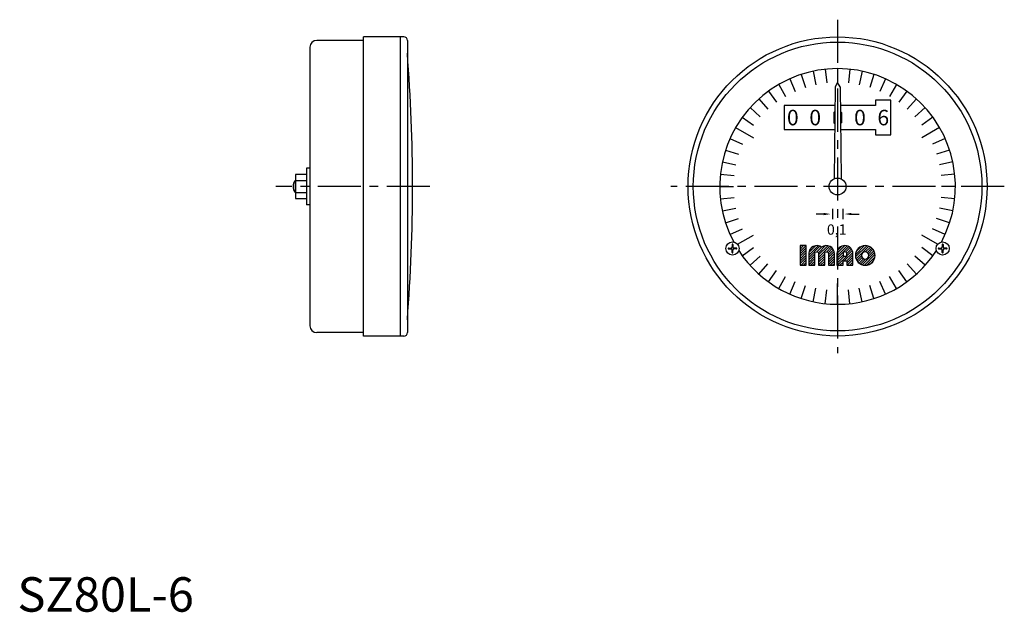
# Model space of a CAD drawing. Extents: x 1 to 287, y 0 to 172.
import ezdxf
from ezdxf.enums import TextEntityAlignment as Align

# ---------------------------------------------------------------- set-up
doc = ezdxf.new("R2010")
doc.units = 0
doc.header["$LTSCALE"] = 10
doc.header["$MEASUREMENT"] = 0
doc.linetypes.add('CENTER', pattern=[2, 1.25, -0.25, 0.25, -0.25])
doc.layers.get('0').update_dxf_attribs({"linetype": 'CONTINUOUS'})
for name, color, linetype in [('1', 1, 'CENTER'), ('3', 3, 'CONTINUOUS'), ('4', 4, 'CONTINUOUS')]:
    doc.layers.add(name, color=color, linetype=linetype)
doc.styles.get("Standard").update_dxf_attribs({"font": 'TXT', "bigfont": 'BIGFONT'})
doc.styles.add('Standard1', font='arial.ttf')

msp = doc.modelspace()

# ---------------------------------------------------------------- linework, layer by layer
for p, q in [((100.5, 165.8), (86.9, 165.8)), ((100.5, 80), (100.5, 166.8)), ((112.2, 166.8), (100.5, 166.8)), ((111.2, 80), (111.2, 166.8)), ((113.2, 165.8), (113.2, 81)), ((84.9, 163.8), (84.9, 83)), ((238.1, 157.6), (238.1, 153.6)), ((221, 153.02), (223, 149.55)), ((237.35, 152.3), (237.08, 125.63)), ((238.1, 153.6), (237.35, 152.3)), ((238.85, 152.3), (238.1, 153.6)), ((238.85, 152.3), (239.12, 125.63)), ((255.2, 153.02), (253.2, 149.55)), ((222.6, 146.9), (222.6, 139.9)), ((237.3, 146.9), (222.6, 146.9)), ((249.1, 146.9), (238.9, 146.9)), ((249.1, 148.4), (249.1, 146.9)), ((253.6, 148.4), (249.1, 148.4)), ((253.6, 138.4), (253.6, 148.4)), ((236.97, 144.9), (237.28, 145.2)), ((236.97, 144.9), (236.97, 141.9)), ((239.23, 144.9), (238.92, 145.2)), ((239.23, 144.9), (239.23, 141.9)), ((208.48, 140.5), (213.68, 137.5)), ((236.97, 141.9), (237.24, 141.63)), ((239.23, 141.9), (238.96, 141.63)), ((267.72, 140.5), (262.52, 137.5)), ((222.6, 139.9), (237.23, 139.9)), ((238.97, 139.9), (249.1, 139.9)), ((249.1, 139.9), (249.1, 138.4)), ((249.1, 138.4), (253.6, 138.4)), ((83.9, 128.75), (83.9, 118.05)), ((84.9, 128.75), (83.9, 128.75)), ((80.7, 126.86), (80.7, 119.94)), ((83.9, 126.86), (80.7, 126.86)), ((80.6, 125.15), (80.6, 121.65)), ((80.7, 125.15), (80.6, 125.15)), ((80.7, 125.13), (83.9, 125.13)), ((203.9, 123.4), (207.9, 123.4)), ((272.3, 123.4), (268.3, 123.4)), ((80.6, 121.65), (80.7, 121.65)), ((80.7, 121.67), (83.9, 121.67)), ((80.7, 119.94), (83.9, 119.94)), ((84.9, 118.05), (83.9, 118.05)), ((234.1, 115.4), (231.85, 115.4)), ((236.6, 116.9), (236.6, 113.9)), ((239.6, 116.9), (239.6, 113.9)), ((242.1, 115.4), (244.35, 115.4)), ((209.05, 106.63), (213.68, 109.3)), ((267.15, 106.63), (262.52, 109.3)), ((207.47, 106.54), (207.47, 105.84)), ((207.73, 106.54), (207.73, 105.84)), ((268.47, 106.54), (268.47, 105.84)), ((268.73, 106.54), (268.73, 105.84)), ((206.46, 105.53), (207.16, 105.53)), ((206.46, 105.27), (207.16, 105.27)), ((207.47, 104.26), (207.47, 104.96)), ((207.73, 104.26), (207.73, 104.96)), ((208.74, 105.53), (208.04, 105.53)), ((208.74, 105.27), (208.04, 105.27)), ((267.46, 105.53), (268.16, 105.53)), ((267.46, 105.27), (268.16, 105.27)), ((268.47, 104.26), (268.47, 104.96)), ((268.73, 104.26), (268.73, 104.96)), ((269.74, 105.53), (269.04, 105.53)), ((269.74, 105.27), (269.04, 105.27)), ((221, 93.78), (223, 97.25)), ((255.2, 93.78), (253.2, 97.25)), ((238.1, 89.2), (238.1, 95.2)), ((100.5, 81), (86.9, 81)), ((112.2, 80), (100.5, 80))]:
    msp.add_line(p, q)
for centre, radius in [((238.1, 123.4), 43.4), ((238.1, 123.4), 41.9), ((238.1, 123.4), 2.45), ((207.6, 105.4), 1.9), ((268.6, 105.4), 1.9)]:
    msp.add_circle(centre, radius)
for centre, radius, start, end in [((86.9, 163.8), 2, 90, 180), ((112.2, 165.8), 1, 360, 90), ((-385.3, 123.4), 500, 355.5608, 4.4392), ((82.85, 123.4), 2.85, 142.1507, 217.8493), ((207.16, 105.84), 0.317, 270, 0), ((207.6, 106.54), 0.127, 0, 180), ((208.04, 105.84), 0.317, 180, 270), ((268.16, 105.84), 0.317, 270, 0), ((268.6, 106.54), 0.127, 0, 180), ((269.04, 105.84), 0.317, 180, 270), ((206.46, 105.4), 0.127, 90, 270), ((207.16, 104.96), 0.317, 0, 90), ((207.6, 104.26), 0.127, 180, 360), ((208.04, 104.96), 0.317, 90, 180), ((208.74, 105.4), 0.127, 270, 90), ((267.46, 105.4), 0.127, 90, 270), ((268.16, 104.96), 0.317, 0, 90), ((268.6, 104.26), 0.127, 180, 360), ((269.04, 104.96), 0.317, 90, 180), ((269.74, 105.4), 0.127, 270, 90), ((86.9, 83), 2, 180, 270), ((112.2, 81), 1, 270, 360)]:
    msp.add_arc(centre, radius, start, end)
for points in [[(234.1, 115.07), (234.1, 115.73), (236.1, 115.4)], [(242.1, 115.07), (242.1, 115.73), (240.1, 115.4)]]:
    msp.add_solid(points)
at = {"layer": '1'}
for p, q in [((238.1, 171.8), (238.1, 75)), ((119.7, 123.4), (75, 123.4)), ((286.5, 123.4), (189.7, 123.4))]:
    msp.add_line(p, q, dxfattribs=at)
at = {"layer": '3'}
for p, q in [((234.53, 157.41), (234.94, 153.43)), ((241.67, 157.41), (241.26, 153.43)), ((224.19, 154.64), (225.82, 150.99)), ((227.53, 155.93), (228.77, 152.12)), ((230.99, 156.85), (231.82, 152.94)), ((245.21, 156.85), (244.38, 152.94)), ((248.67, 155.93), (247.43, 152.12)), ((252.01, 154.64), (250.38, 150.99)), ((215.22, 148.82), (217.89, 145.84)), ((218, 151.07), (220.35, 147.83)), ((258.2, 151.07), (255.85, 147.83)), ((260.98, 148.82), (258.31, 145.84)), ((212.68, 146.28), (215.66, 143.61)), ((263.52, 146.28), (260.54, 143.61)), ((210.43, 143.5), (213.67, 141.15)), ((265.77, 143.5), (262.53, 141.15)), ((206.86, 137.31), (210.51, 135.68)), ((269.34, 137.31), (265.69, 135.68)), ((205.57, 133.97), (209.38, 132.73)), ((270.63, 133.97), (266.82, 132.73)), ((204.65, 130.51), (208.56, 129.68)), ((271.55, 130.51), (267.64, 129.68)), ((204.09, 126.97), (208.07, 126.56)), ((272.11, 126.97), (268.13, 126.56)), ((80.7, 124.96), (80.46, 124.96)), ((80.46, 121.84), (80.7, 121.84)), ((204.09, 119.83), (208.07, 120.24)), ((272.11, 119.83), (268.13, 120.24)), ((204.65, 116.29), (208.56, 117.12)), ((271.55, 116.29), (267.64, 117.12)), ((205.57, 112.83), (209.38, 114.07)), ((270.63, 112.83), (266.82, 114.07)), ((206.86, 109.49), (210.51, 111.12)), ((269.34, 109.49), (265.69, 111.12)), ((227.23, 105.96), (227.52, 106.25)), ((227.23, 105.25), (228.23, 106.25)), ((227.23, 104.55), (228.94, 106.25)), ((229.73, 103.5), (232.44, 106.22)), ((229.73, 102.8), (232.98, 106.05)), ((229.75, 104.23), (231.75, 106.23)), ((232.1, 104.47), (233.43, 105.79)), ((232.52, 104.18), (234.57, 106.23)), ((232.58, 103.53), (235.27, 106.22)), ((232.58, 102.82), (235.82, 106.06)), ((234.93, 104.47), (236.27, 105.8)), ((237.92, 103.92), (240.25, 106.25)), ((237.92, 103.21), (240.87, 106.16)), ((237.92, 102.51), (241.37, 105.95)), ((238.09, 104.79), (239.38, 106.09)), ((243.27, 103.61), (245.9, 106.24)), ((243.3, 102.94), (246.58, 106.21)), ((243.45, 102.38), (247.13, 106.06)), ((243.51, 104.56), (244.95, 106)), ((246.24, 104.46), (247.61, 105.83)), ((210.43, 103.3), (213.67, 105.65)), ((212.68, 100.52), (215.66, 103.19)), ((227.23, 103.84), (229.02, 105.62)), ((227.23, 103.13), (229.02, 104.91)), ((227.23, 102.42), (229.02, 104.21)), ((227.23, 101.72), (229.02, 103.5)), ((229.73, 102.09), (231.51, 103.87)), ((229.73, 101.38), (231.51, 103.16)), ((232.58, 102.11), (234.36, 103.89)), ((232.58, 101.4), (234.36, 103.19)), ((235.36, 104.19), (236.63, 105.46)), ((235.43, 103.55), (236.93, 105.04)), ((235.43, 102.84), (237.13, 104.54)), ((235.43, 102.13), (237.21, 103.91)), ((235.43, 101.43), (237.21, 103.21)), ((237.92, 101.8), (239.7, 103.58)), ((237.92, 101.09), (240.05, 103.22)), ((238.09, 100.55), (240.76, 103.22)), ((240.04, 101.8), (242.53, 104.28)), ((240.51, 104.39), (241.78, 105.66)), ((240.75, 101.8), (242.55, 103.6)), ((240.77, 103.94), (242.12, 105.29)), ((240.77, 103.23), (242.37, 104.83)), ((243.69, 101.91), (245.05, 103.27)), ((245.28, 100.67), (248.84, 104.23)), ((245.88, 100.56), (248.96, 103.64)), ((246.75, 104.26), (248.01, 105.53)), ((247.07, 103.88), (248.36, 105.16)), ((247.18, 103.28), (248.63, 104.73)), ((263.52, 100.52), (260.54, 103.19)), ((265.77, 103.3), (262.53, 105.65)), ((215.22, 97.98), (217.89, 100.96)), ((227.23, 101.01), (229.02, 102.79)), ((227.48, 100.55), (229.02, 102.08)), ((228.19, 100.55), (229.02, 101.38)), ((228.9, 100.55), (229.02, 100.67)), ((229.73, 100.68), (231.51, 102.46)), ((230.31, 100.55), (231.51, 101.75)), ((231.02, 100.55), (231.51, 101.04)), ((232.58, 100.7), (234.36, 102.48)), ((233.14, 100.55), (234.36, 101.77)), ((233.85, 100.55), (234.36, 101.06)), ((235.43, 100.72), (237.21, 102.5)), ((235.97, 100.55), (237.21, 101.79)), ((236.67, 100.55), (237.21, 101.09)), ((238.79, 100.55), (239.7, 101.46)), ((239.5, 100.55), (239.7, 100.75)), ((240.77, 101.11), (242.55, 102.89)), ((240.92, 100.55), (242.55, 102.19)), ((241.62, 100.55), (242.55, 101.48)), ((242.33, 100.55), (242.55, 100.77)), ((243.99, 101.5), (245.25, 102.77)), ((244.35, 101.16), (245.64, 102.44)), ((244.78, 100.88), (246.24, 102.34)), ((246.62, 100.59), (248.92, 102.9)), ((247.94, 101.21), (248.3, 101.57)), ((260.98, 97.98), (258.31, 100.96)), ((218, 95.73), (220.35, 98.97)), ((258.2, 95.73), (255.85, 98.97)), ((224.19, 92.16), (225.82, 95.81)), ((227.53, 90.87), (228.77, 94.68)), ((248.67, 90.87), (247.43, 94.68)), ((252.01, 92.16), (250.38, 95.81)), ((230.99, 89.95), (231.82, 93.86)), ((234.53, 89.39), (234.94, 93.37)), ((241.67, 89.39), (241.26, 93.37)), ((245.21, 89.95), (244.38, 93.86))]:
    msp.add_line(p, q, dxfattribs=at)
for start, end in [(331.8569, 208.1431), (212.9521, 327.0479)]:
    msp.add_arc((238.1, 123.4), 34.2, start, end, dxfattribs=at)
at = {"layer": '4'}
msp.add_lwpolyline([(229.02, 106.25), (227.23, 106.25), (227.23, 100.55), (229.02, 100.55)], close=True, dxfattribs=at)
for points in [[(231.51, 100.55), (231.51, 103.93, -1), (232.58, 103.93), (232.58, 100.55), (234.36, 100.55), (234.36, 103.93, -1), (235.43, 103.93), (235.43, 100.55), (237.21, 100.55), (237.21, 103.93, 0.624747), (233.47, 105.76, 0.624747), (229.73, 103.93), (229.73, 100.55)], [(239.7, 101.8), (240.77, 101.8), (240.77, 100.55), (242.55, 100.55), (242.55, 103.93, 1), (237.92, 103.93), (237.92, 100.55), (239.7, 100.55)], [(248.97, 103.4, 1), (243.27, 103.4, 1)], [(240.77, 103.22), (240.77, 103.93, 1), (239.7, 103.93), (239.7, 103.22)], [(245.05, 103.4, 1), (247.18, 103.4, 1)]]:
    msp.add_lwpolyline(points, format="xyb", close=True, dxfattribs=at)

# ---------------------------------------------------------------- texts
for s, height, p in [('0', 4.5, (225.1, 141.15)), ('0', 4.5, (231.6, 141.15)), ('0', 4.5, (244.6, 141.15)), ('6', 4.5, (251.35, 141.15)), ('0,1', 3, (237.85, 109.4))]:
    msp.add_text(s, height=height).set_placement(p, align=Align.CENTER)
at = {"color": 3, "style": 'Standard1'}
msp.add_text('SZ80L-6', height=10, dxfattribs=at).set_placement((0, 0))

doc.saveas('drawing.dxf')
